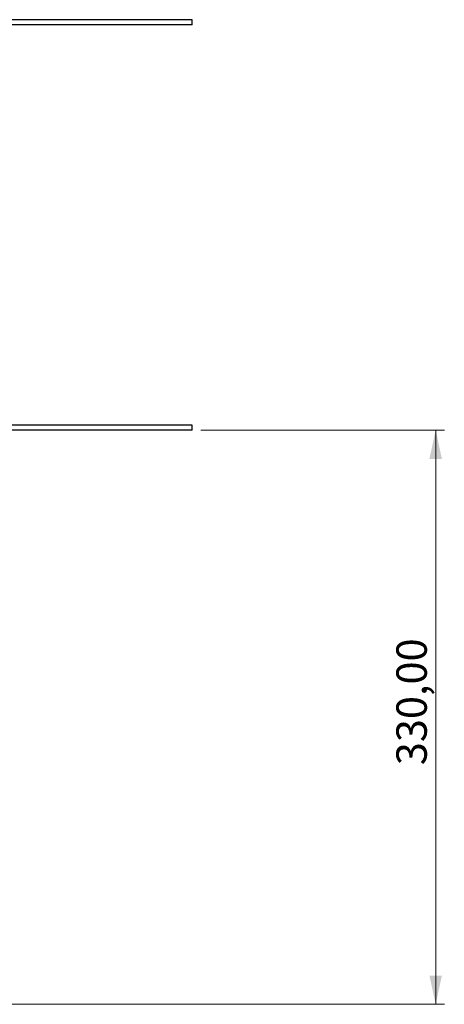
# Model space of a CAD drawing. Units: millimetres. Extents: x 15 to 589, y 5 to 415.
# Drawn here: x 310 to 359, y 221 to 334 of the extents above; entities that cross this region are included whole.
import ezdxf

# ---------------------------------------------------------------- set-up
doc = ezdxf.new("R2010")
doc.units = ezdxf.units.MM
doc.styles.add('SLDTEXTSTYLE0', font='TXT', dxfattribs={"width": 0.75})
doc.dimstyles.new('SLDDIMSTYLE0', dxfattribs={"dimtxt": 3.5, "dimasz": 3.302, "dimexe": 0, "dimexo": 0.0625, "dimgap": 0.875, "dimtad": 1, "dimlfac": 5, "dimrnd": 1e-09, "dimzin": 12, "dimdsep": 46, "dimtxsty": 'SLDTEXTSTYLE0', "dimsah": 1, "dimcen": 0.09, "dimadec": 0, "dimazin": 3, "dimtfac": 1, "dimtofl": 0, "dimtmove": 0, "dimatfit": 3, "dimfxl": 0, "dimfrac": 2, "dimtolj": 1, "dimtzin": 12, "dimarcsym": 0})

# ---------------------------------------------------------------- blocks, each defined once
blk = doc.blocks.new('_D')
at = {"color": 7, "linetype": 'Continuous', "lineweight": 0}
for p, q in [((330.7, 287.28), (358.7, 287.28)), ((357.7, 221.28), (357.7, 287.28)), ((293.2, 221.28), (358.7, 221.28))]:
    blk.add_line(p, q, dxfattribs=at)
at = {"color": 7, "linetype": 'Continuous', "lineweight": 18}
for points in [[(357.7, 287.28), (356.98, 283.98), (358.42, 283.98)], [(357.7, 221.28), (358.42, 224.58), (356.98, 224.58)]]:
    blk.add_solid(points, dxfattribs=at)
at = {"color": 7, "linetype": 'Continuous', "lineweight": 18, "insert": (353.18, 248.77), "char_height": 3.5, "attachment_point": 1, "rotation": 90, "style": 'SLDTEXTSTYLE0'}
blk.add_mtext('330,00', dxfattribs=at)

msp = doc.modelspace()

# ---------------------------------------------------------------- linework, layer by layer
at = {"color": 7, "linetype": 'Continuous', "lineweight": 25}
for p, q in [((329.6952, 334.4775), (229.6952, 334.4775)), ((329.6952, 333.8775), (329.6952, 334.4775)), ((329.6952, 333.8775), (229.6952, 333.8775)), ((329.6952, 287.8775), (229.6952, 287.8775)), ((329.6952, 287.2775), (329.6952, 287.8775)), ((329.6952, 287.2775), (229.6952, 287.2775))]:
    msp.add_line(p, q, dxfattribs=at)

# ---------------------------------------------------------------- dimensions: what is measured, and where the dimension line sits
at = {"color": 7, "linetype": 'Continuous', "lineweight": 18}
dim = msp.add_linear_dim(base=(357.6952, 287.2775), p1=(292.1952, 221.2775), p2=(329.6952, 287.2775), angle=90, dimstyle='SLDDIMSTYLE0', dxfattribs=at)
dim.commit()
dim.dimension.update_dxf_attribs({"geometry": '_D', "text_midpoint": (357.6952, 255.8857), "dimtype": 160})

doc.saveas('drawing.dxf')
